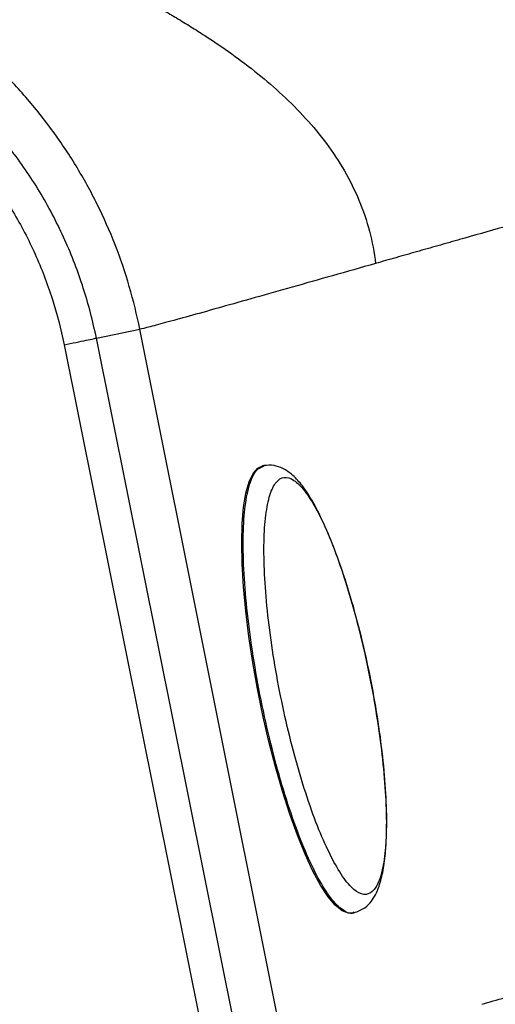
# Model space of a CAD drawing. Extents: x 527 to 612, y 789 to 934.
# Drawn here: x 534 to 536, y 831 to 835 of the extents above; entities that cross this region are included whole.
import ezdxf

# ---------------------------------------------------------------- set-up
doc = ezdxf.new("R2010")
doc.units = 0
doc.header["$MEASUREMENT"] = 0
doc.layers.add('1', color=4, linetype='Continuous')
doc.layers.add('GEOMETRY', color=4, linetype='Continuous', lineweight=25)

# ---------------------------------------------------------------- blocks, each defined once
blk = doc.blocks.new('2024 FLASH - FSH - LL')
at = {"layer": 'GEOMETRY'}
for p, q in [((7.2628, 30.6397), (7.4537, 30.678)), ((8.095, 27.4801), (7.4537, 30.678)), ((7.1215, 30.6103), (7.7648, 27.4128)), ((7.9061, 27.4422), (7.2628, 30.6397)), ((7.9987, 30.0807), (7.9922, 30.0794)), ((8.3854, 28.1186), (8.3919, 28.1199))]:
    blk.add_line(p, q, dxfattribs=at)
at = {"layer": 'GEOMETRY', "flags": 128}
blk.add_lwpolyline([(8.3854, 28.1186), (8.3691, 28.1182), (8.3412, 28.1288), (8.3112, 28.153), (8.2795, 28.1905), (8.2465, 28.2408), (8.2127, 28.303), (8.1785, 28.3765), (8.1446, 28.4601), (8.1112, 28.5527), (8.0789, 28.653), (8.0482, 28.7595), (8.0194, 28.8708), (7.993, 28.9852), (7.9694, 29.1013), (7.9488, 29.2174), (7.9316, 29.3318), (7.918, 29.4429), (7.9083, 29.5492), (7.9024, 29.6491), (7.9006, 29.7414), (7.9028, 29.8246), (7.9091, 29.8977), (7.9192, 29.9595), (7.9332, 30.0093), (7.9507, 30.0463), (7.9716, 30.0699), (7.9922, 30.0794)], dxfattribs=at)
at = {"layer": 'GEOMETRY'}
for points, knots in [([(6.9275, 32.4006), (6.9882, 32.3714), (7.1351, 32.3004), (7.3236, 32.2055), (7.471, 32.1257), (7.5438, 32.0844), (7.5801, 32.0633), (7.6007, 32.0512), (7.6315, 32.0328), (7.6775, 32.0048), (7.7584, 31.9535), (7.8574, 31.8862), (7.972, 31.7996), (8.081, 31.7059), (8.1826, 31.6042), (8.2745, 31.4936), (8.354, 31.3737), (8.418, 31.2448), (8.4642, 31.1085), (8.4821, 31.0142), (8.4879, 30.9667)], [0, 0, 0, 0, 0.0879793, 0.2129793, 0.2754793, 0.3067293, 0.3223543, 0.3301668, 0.3379793, 0.3692293, 0.4004793, 0.4629793, 0.5254793, 0.5879793, 0.6504793, 0.7129793, 0.7754793, 0.8379793, 0.9004793, 0.9629793, 0.9629793, 0.9629793, 0.9629793]), ([(7.4536, 30.6779), (7.4409, 30.7411), (7.4102, 30.8663), (7.3478, 31.0493), (7.2695, 31.2262), (7.1761, 31.3956), (7.0684, 31.5562), (6.947, 31.7068), (6.813, 31.8463), (6.6673, 31.9734), (6.5371, 32.0684), (6.4283, 32.1374), (6.3654, 32.1735), (6.3229, 32.1964), (6.3063, 32.2051), (6.2968, 32.21), (6.2945, 32.2112)], [0, 0, 0, 0, 0.0625, 0.125, 0.1875, 0.25, 0.3125, 0.375, 0.4375, 0.5, 0.5625, 0.59375, 0.625, 0.6328125, 0.640625, 0.6431834, 0.6431834, 0.6431834, 0.6431834]), ([(7.2627, 30.6396), (7.2477, 30.7142), (7.2286, 30.7873), (7.1827, 30.9303), (7.1558, 31.0004), (7.0941, 31.1374), (7.0593, 31.2043), (6.9816, 31.3352), (6.9394, 31.3978), (6.8034, 31.5775), (6.7001, 31.6865), (6.5252, 31.8331), (6.4643, 31.8785), (6.3694, 31.9414), (6.3371, 31.9615), (6.2714, 31.9998), (6.238, 32.018), (6.2042, 32.0353)], [0, 0, 0, 0, 0.125, 0.125, 0.25, 0.25, 0.375, 0.375, 0.5, 0.5, 0.75, 0.75, 0.875, 0.875, 0.9375, 0.9375, 1, 1, 1, 1]), ([(6.1412, 31.9024), (6.204, 31.8704), (6.2646, 31.835), (6.3814, 31.7577), (6.4377, 31.7158), (6.5999, 31.5801), (6.6957, 31.4791), (6.8218, 31.3126), (6.8608, 31.2546), (6.9329, 31.1334), (6.9652, 31.0714), (7.0224, 30.9445), (7.0473, 30.8796), (7.0899, 30.7471), (7.1075, 30.6794), (7.1214, 30.6103)], [0, 0, 0, 0, 0.125, 0.125, 0.25, 0.25, 0.5, 0.5, 0.625, 0.625, 0.75, 0.75, 0.875, 0.875, 1, 1, 1, 1]), ([(12.0786, 31.9375), (12.0717, 31.9364), (12.0536, 31.9332), (12.0133, 31.9254), (11.9357, 31.9091), (11.7824, 31.8735), (11.5672, 31.8196), (11.314, 31.7536), (11.0656, 31.6873), (10.8217, 31.6212), (10.5027, 31.5337), (10.1155, 31.4262), (9.6708, 31.3016), (9.3186, 31.2022), (9.0493, 31.126), (8.9111, 31.0868), (8.8315, 31.0642), (8.7998, 31.0552), (8.7447, 31.0396), (8.6673, 31.0176), (8.5764, 30.9918), (8.5172, 30.975), (8.4879, 30.9667)], [0, 0, 0, 0, 0.0048127, 0.0126252, 0.0282502, 0.0595002, 0.1220002, 0.1845002, 0.2470002, 0.3095002, 0.3720002, 0.4970002, 0.6220002, 0.7470002, 0.8095002, 0.8720002, 0.8798127, 0.8876252, 0.9032502, 0.9345002, 0.9657502, 0.9970002, 0.9970002, 0.9970002, 0.9970002]), ([(8.4879, 30.9667), (8.3582, 30.9298), (8.1744, 30.8776), (7.9567, 30.816), (7.8095, 30.7745), (7.6807, 30.7385), (7.5739, 30.709), (7.4937, 30.6875), (7.4623, 30.6797), (7.4536, 30.6779)], [0.0000001, 0.0000001, 0.0000001, 0.0000001, 0.2500001, 0.3750001, 0.5000001, 0.6250001, 0.7500001, 0.8750001, 1, 1, 1, 1]), ([(7.1215, 30.6103), (7.1393, 30.6139), (7.1569, 30.6174), (7.1897, 30.6241), (7.2048, 30.6272), (7.2305, 30.6326), (7.2411, 30.6348), (7.2565, 30.6382), (7.2613, 30.6392), (7.2628, 30.6397)], [0, 0, 0, 0, 0.25, 0.25, 0.5, 0.5, 0.75, 0.75, 1, 1, 1, 1]), ([(8.2362, 28.2717), (8.2173, 28.3092), (8.1797, 28.3842), (8.1234, 28.5328), (8.07, 28.7008), (8.0213, 28.8849), (7.9794, 29.077), (7.9458, 29.2701), (7.9217, 29.4567), (7.9082, 29.6295), (7.9057, 29.782), (7.9143, 29.9085), (7.9338, 30.0031), (7.9619, 30.0644), (7.9873, 30.0745), (7.9994, 30.0793)], [0, 0, 0, 0, 0.07746, 0.15492, 0.23238, 0.309841, 0.387301, 0.464761, 0.542221, 0.619681, 0.697141, 0.774601, 0.852062, 0.929522, 1, 1, 1, 1]), ([(8.3924, 28.1204), (8.4094, 28.1261), (8.4392, 28.1363), (8.4701, 28.1694), (8.4891, 28.2005), (8.5068, 28.243), (8.522, 28.304), (8.5327, 28.3876), (8.5379, 28.4945), (8.5349, 28.6271), (8.5212, 28.7896), (8.4988, 28.9595), (8.4685, 29.1332), (8.4312, 29.3065), (8.3877, 29.4732), (8.3396, 29.6285), (8.2875, 29.769), (8.2355, 29.8836), (8.1963, 29.9508), (8.1704, 29.9871), (8.1555, 30.0061), (8.1363, 30.0275), (8.111, 30.0499), (8.0794, 30.0699), (8.0398, 30.084), (8.0128, 30.0816), (7.9982, 30.0804)], [0, 0, 0, 0, 0.036606, 0.064508, 0.088015, 0.116773, 0.163253, 0.21001, 0.25401, 0.315867, 0.375601, 0.433882, 0.49208, 0.550465, 0.608877, 0.667146, 0.726818, 0.788154, 0.842104, 0.857525, 0.871767, 0.890786, 0.910649, 0.935453, 0.96526, 1, 1, 1, 1]), ([(8.3049, 28.3424), (8.3221, 28.3133), (8.3567, 28.255), (8.4046, 28.2082), (8.4473, 28.1944), (8.4831, 28.2165), (8.5106, 28.2725), (8.5286, 28.3616), (8.5368, 28.479), (8.5344, 28.6212), (8.5218, 28.7823), (8.4994, 28.956), (8.468, 29.136), (8.429, 29.3151), (8.3837, 29.4864), (8.3339, 29.6436), (8.2816, 29.7804), (8.2285, 29.8919), (8.1769, 29.9732), (8.1288, 30.0215), (8.0861, 30.0347), (8.0503, 30.0129), (8.0229, 29.9562), (8.0048, 29.8675), (7.9968, 29.7498), (7.9992, 29.6075), (8.0117, 29.4466), (8.0343, 29.2726), (8.0655, 29.0927), (8.1047, 28.9137), (8.15, 28.7422), (8.1998, 28.5857), (8.2523, 28.4473), (8.2873, 28.3774), (8.3049, 28.3424)], [0, 0, 0, 0, 0.031254, 0.062463, 0.093755, 0.124954, 0.15622, 0.187463, 0.218687, 0.249972, 0.281172, 0.312465, 0.343671, 0.374932, 0.40618, 0.437392, 0.468682, 0.5, 0.531318, 0.562608, 0.59382, 0.625068, 0.656329, 0.687535, 0.718828, 0.750028, 0.781312, 0.812537, 0.84378, 0.875046, 0.906245, 0.937537, 0.968746, 1, 1, 1, 1]), ([(8.9534, 27.7187), (9.0205, 27.7381), (9.2685, 27.8104), (9.5387, 27.8906), (9.9308, 28.0089), (10.3257, 28.13), (10.8668, 28.3041), (11.2961, 28.4543), (11.4678, 28.5278), (11.5149, 28.5552)], [0, 0, 0, 0, 0.0485933, 0.1735933, 0.1735933, 0.2985933, 0.4235933, 0.5485933, 0.6735933, 0.6735933, 0.6735933, 0.6735933]), ([(8.3923, 28.122), (8.3908, 28.121), (8.3767, 28.1117), (8.3427, 28.1301), (8.2918, 28.1772), (8.2547, 28.2402), (8.2362, 28.2717)], [0, 0, 0, 0, 0.037742, 0.358495, 0.679247, 1, 1, 1, 1])]:
    blk.add_open_spline(points, degree=3, knots=knots, dxfattribs=at)

msp = doc.modelspace()

# ---------------------------------------------------------------- block references
at = {"layer": '1'}
msp.add_blockref('2024 FLASH - FSH - LL', (527.4043, 803.3856), dxfattribs=at)

doc.saveas('drawing.dxf')
